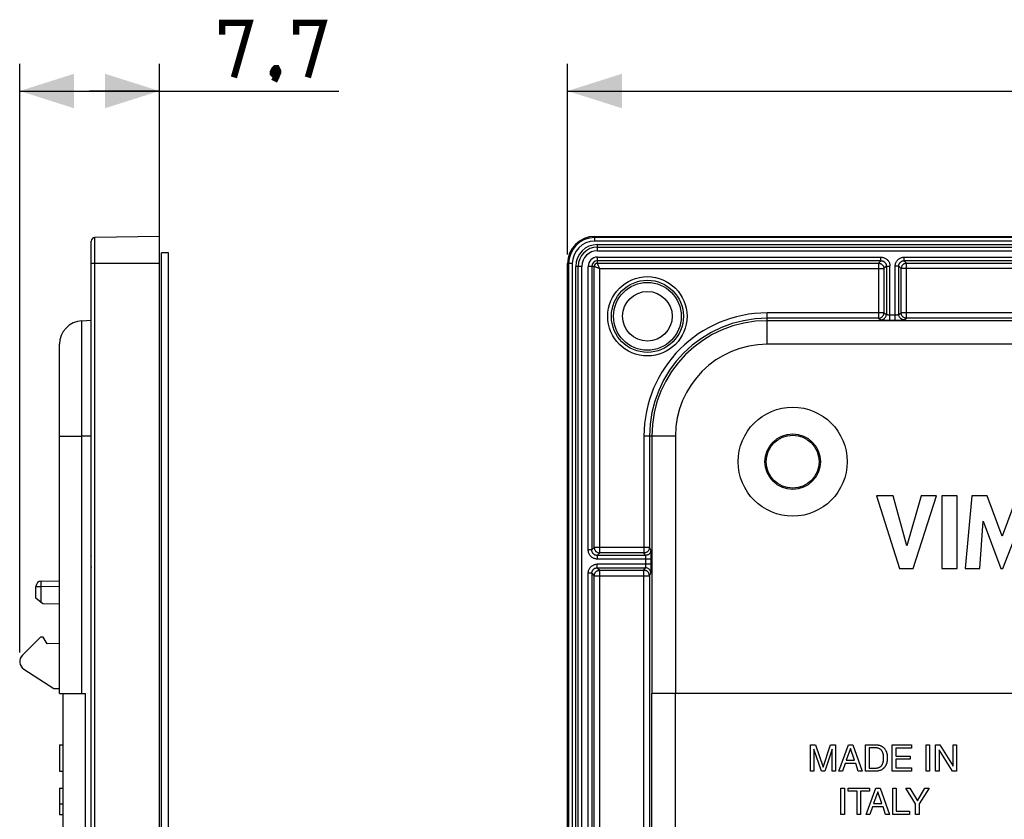
# Model space of a CAD drawing. Units: millimetres. Extents: x -77 to 58, y -48 to 59.
# Drawn here: x -77 to -22, y 15 to 59 of the extents above; entities that cross this region are included whole.
import ezdxf

# ---------------------------------------------------------------- set-up
doc = ezdxf.new("R2010")
doc.units = ezdxf.units.MM
doc.header["$LTSCALE"] = 16.335
doc.layers.get('0').update_dxf_attribs({"linetype": 'CONTINUOUS'})
for name, color, linetype in [('DRAFT', 7, 'CONTINUOUS'), ('RACCORDO', 7, 'CONTINUOUS'), ('SMUSSO', 7, 'CONTINUOUS')]:
    doc.layers.add(name, color=color, linetype=linetype)
doc.styles.get("Standard").update_dxf_attribs({"font": 'txt', "width": 0.8})
doc.dimstyles.new('DIMSTYLE_1', dxfattribs={"dimtxt": 3, "dimasz": 3, "dimexe": 1.5, "dimexo": 0.5, "dimgap": 0.75, "dimtad": 1, "dimdec": 1, "dimtxsty": 'STANDARD', "dimblk": '_FILLED', "dimblk1": '_FILLED', "dimblk2": '_FILLED', "dimcen": 0.09, "dimazin": 2, "dimtfac": 1, "dimtofl": 0, "dimtmove": 0, "dimatfit": 3, "dimldrblk": '_FILLED', "dimfxl": 1, "dimtolj": 1, "dimarcsym": 0})
doc.dimstyles.new('DIMSTYLE_2', dxfattribs={"dimtxt": 3, "dimasz": 3, "dimexe": 1.5, "dimexo": 0.5, "dimgap": 0.75, "dimtad": 1, "dimtxsty": 'STANDARD', "dimblk": '_FILLED', "dimblk1": '_FILLED', "dimblk2": '_FILLED', "dimcen": 0.09, "dimazin": 2, "dimtfac": 1, "dimtofl": 0, "dimtmove": 0, "dimatfit": 3, "dimldrblk": '_FILLED', "dimfxl": 1, "dimtolj": 1, "dimarcsym": 0})

# ---------------------------------------------------------------- blocks, each defined once
blk = doc.blocks.new('_FILLED')
at = {"color": 0, "linetype": 'BYBLOCK'}
blk.add_solid([(0, 0), (-1, 0.317), (-1, -0.317)], dxfattribs=at)
blk = doc.blocks.new('*D0')
at = {"color": 7, "linetype": 'CONTINUOUS'}
for p, q in [((-76.706, 24.379), (-76.706, 56.778)), ((-69.012, 46.278), (-69.012, 56.778)), ((-76.706, 55.278), (-72.859, 55.278)), ((-69.012, 55.278), (-72.859, 55.278)), ((-72.859, 55.278), (-59.123, 55.278))]:
    blk.add_line(p, q, dxfattribs=at)
at = {"color": 7, "linetype": 'CONTINUOUS', "xscale": 3, "yscale": 3, "zscale": 3, "rotation": 180}
blk.add_blockref('_FILLED', (-76.706, 55.278), dxfattribs=at)
at = {"color": 7, "linetype": 'CONTINUOUS', "xscale": 3, "yscale": 3, "zscale": 3}
blk.add_blockref('_FILLED', (-69.012, 55.278), dxfattribs=at)
blk = doc.blocks.new('*D1')
at = {"color": 7, "linetype": 'CONTINUOUS'}
for p, q in [((-46.54, 46.278), (-46.54, 56.778)), ((48.26, 46.278), (48.26, 56.778)), ((-46.54, 55.278), (0.86, 55.278)), ((48.26, 55.278), (0.86, 55.278))]:
    blk.add_line(p, q, dxfattribs=at)
at = {"color": 7, "linetype": 'CONTINUOUS', "xscale": 3, "yscale": 3, "zscale": 3, "rotation": 180}
blk.add_blockref('_FILLED', (-46.54, 55.278), dxfattribs=at)
at = {"color": 7, "linetype": 'CONTINUOUS', "xscale": 3, "yscale": 3, "zscale": 3}
blk.add_blockref('_FILLED', (48.26, 55.278), dxfattribs=at)

msp = doc.modelspace()

# ---------------------------------------------------------------- linework, layer by layer
at = {"color": 7, "linetype": 'CONTINUOUS'}
for p, q in [((-69.012, 47.278), (-72.565, 47.216)), ((-69.012, -47.522), (-69.012, 47.278)), ((-45.04, 47.278), (46.76, 47.278)), ((-72.762, -47.26), (-72.762, 47.016)), ((-68.892, -46.622), (-68.892, 46.378)), ((-68.512, 46.378), (-68.892, 46.378)), ((-68.512, -46.622), (-68.512, 46.378)), ((-44.89, 46.489), (46.61, 46.489)), ((-46.54, -46.022), (-46.54, 45.778)), ((-45.752, -45.872), (-45.752, 45.628)), ((-73.28, 42.637), (-72.762, 42.665)), ((-29.519, 32.99), (-28.251, 28.99)), ((-28.612, 32.99), (-29.519, 32.99)), ((-27.849, 30.237), (-28.612, 32.99)), ((-27.064, 32.99), (-27.849, 30.237)), ((-27.515, 28.99), (-26.229, 32.99)), ((-26.229, 32.99), (-27.064, 32.99)), ((-25.92, 32.99), (-25.92, 28.99)), ((-25.085, 32.99), (-25.92, 32.99)), ((-25.085, 28.99), (-25.085, 32.99)), ((-24.274, 32.99), (-24.635, 28.99)), ((-23.44, 32.99), (-24.274, 32.99)), ((-22.614, 30.769), (-23.44, 32.99)), ((-21.779, 32.99), (-22.614, 30.769)), ((-23.837, 28.99), (-23.656, 31.602)), ((-23.656, 31.602), (-22.677, 28.99)), ((-22.56, 28.99), (-21.567, 31.591)), ((-28.251, 28.99), (-27.515, 28.99)), ((-25.92, 28.99), (-25.085, 28.99)), ((-24.635, 28.99), (-23.837, 28.99)), ((-22.677, 28.99), (-22.56, 28.99)), ((-75.564, 25.228), (-76.559, 24.232)), ((-76.478, 23.46), (-74.831, 22.39)), ((-74.512, 19.292), (-74.512, 17.847)), ((-74.512, 19.292), (-74.312, 19.292)), ((-33.159, 17.847), (-33.159, 19.292)), ((-33.159, 19.292), (-32.879, 19.292)), ((-32.97, 19.059), (-32.97, 17.847)), ((-32.563, 17.847), (-32.97, 19.059)), ((-32.879, 19.292), (-32.465, 18.064)), ((-32.465, 18.064), (-32.052, 19.292)), ((-31.963, 19.061), (-32.37, 17.847)), ((-32.052, 19.292), (-31.775, 19.292)), ((-31.963, 17.847), (-31.963, 19.061)), ((-31.775, 19.292), (-31.775, 17.847)), ((-31.601, 17.847), (-31.058, 19.292)), ((-30.955, 19.083), (-31.188, 18.441)), ((-31.058, 19.292), (-30.836, 19.292)), ((-30.74, 18.441), (-30.955, 19.083)), ((-30.836, 19.292), (-30.313, 17.847)), ((-30.124, 17.847), (-30.124, 19.292)), ((-30.124, 19.292), (-29.538, 19.292)), ((-29.928, 19.125), (-29.928, 18.014)), ((-29.564, 19.125), (-29.928, 19.125)), ((-28.66, 17.847), (-28.66, 19.292)), ((-28.66, 19.292), (-27.607, 19.292)), ((-28.465, 19.119), (-28.465, 18.676)), ((-27.607, 19.119), (-28.465, 19.119)), ((-27.607, 19.292), (-27.607, 19.119)), ((-26.798, 17.847), (-26.798, 19.292)), ((-26.798, 19.292), (-26.603, 19.292)), ((-26.603, 19.292), (-26.603, 17.847)), ((-26.269, 17.847), (-26.269, 19.292)), ((-26.269, 19.292), (-26.038, 19.292)), ((-26.08, 19.021), (-26.08, 17.847)), ((-25.341, 17.847), (-26.08, 19.021)), ((-26.038, 19.292), (-25.311, 18.118)), ((-25.311, 18.118), (-25.311, 19.292)), ((-25.311, 19.292), (-25.122, 19.292)), ((-25.122, 19.292), (-25.122, 17.847)), ((-31.188, 18.441), (-30.74, 18.441)), ((-29.133, 18.611), (-29.134, 18.643)), ((-29.133, 18.527), (-29.132, 18.555)), ((-29.132, 18.555), (-29.131, 18.569)), ((-28.465, 18.676), (-27.674, 18.676)), ((-28.465, 18.503), (-28.465, 18.02)), ((-27.674, 18.503), (-28.465, 18.503)), ((-27.674, 18.676), (-27.674, 18.503)), ((-31.249, 18.268), (-31.4, 17.847)), ((-30.669, 18.268), (-31.249, 18.268)), ((-30.526, 17.847), (-30.669, 18.268)), ((-29.928, 18.014), (-29.564, 18.014)), ((-28.465, 18.02), (-27.594, 18.02)), ((-27.594, 18.02), (-27.594, 17.847)), ((-74.512, 17.847), (-74.312, 17.847)), ((-32.97, 17.847), (-33.159, 17.847)), ((-32.37, 17.847), (-32.563, 17.847)), ((-31.775, 17.847), (-31.963, 17.847)), ((-31.4, 17.847), (-31.601, 17.847)), ((-30.313, 17.847), (-30.526, 17.847)), ((-29.538, 17.847), (-30.124, 17.847)), ((-27.594, 17.847), (-28.66, 17.847)), ((-26.603, 17.847), (-26.798, 17.847)), ((-26.08, 17.847), (-26.269, 17.847)), ((-25.122, 17.847), (-25.341, 17.847)), ((-74.512, 16.909), (-74.512, 15.463)), ((-74.512, 16.909), (-74.312, 16.909)), ((-31.49, 15.463), (-31.49, 16.909)), ((-31.49, 16.909), (-31.295, 16.909)), ((-31.295, 16.909), (-31.295, 15.463)), ((-31.085, 16.735), (-31.085, 16.909)), ((-31.085, 16.909), (-29.911, 16.909)), ((-30.096, 15.463), (-29.553, 16.909)), ((-29.911, 16.909), (-29.911, 16.735)), ((-29.553, 16.909), (-29.332, 16.909)), ((-29.332, 16.909), (-28.808, 15.463)), ((-28.629, 15.463), (-28.629, 16.909)), ((-28.629, 16.909), (-28.434, 16.909)), ((-28.434, 16.909), (-28.434, 15.636)), ((-27.371, 16.045), (-27.916, 16.909)), ((-27.916, 16.909), (-27.689, 16.909)), ((-27.689, 16.909), (-27.274, 16.214)), ((-27.274, 16.214), (-26.86, 16.909)), ((-26.63, 16.909), (-27.176, 16.045)), ((-26.86, 16.909), (-26.63, 16.909)), ((-30.596, 16.735), (-31.085, 16.735)), ((-30.596, 15.463), (-30.596, 16.735)), ((-30.401, 16.735), (-30.401, 15.463)), ((-29.911, 16.735), (-30.401, 16.735)), ((-29.45, 16.699), (-29.684, 16.057)), ((-29.235, 16.057), (-29.45, 16.699)), ((-74.512, 16.045), (-74.312, 16.045)), ((-29.744, 15.884), (-29.895, 15.463)), ((-29.165, 15.884), (-29.744, 15.884)), ((-29.684, 16.057), (-29.235, 16.057)), ((-29.022, 15.463), (-29.165, 15.884)), ((-27.371, 15.463), (-27.371, 16.045)), ((-27.176, 16.045), (-27.176, 15.463)), ((-74.512, 15.463), (-74.312, 15.463)), ((-31.295, 15.463), (-31.49, 15.463)), ((-30.401, 15.463), (-30.596, 15.463)), ((-29.895, 15.463), (-30.096, 15.463)), ((-28.808, 15.463), (-29.022, 15.463)), ((-27.701, 15.463), (-28.629, 15.463)), ((-28.434, 15.636), (-27.701, 15.636)), ((-27.701, 15.636), (-27.701, 15.463)), ((-27.176, 15.463), (-27.371, 15.463))]:
    msp.add_line(p, q, dxfattribs=at)
at = {"color": 250, "linetype": 'CONTINUOUS'}
for p, q in [((-72.565, -47.46), (-72.565, 47.216)), ((-45.04, 47.016), (-45.04, 47.278)), ((46.76, 47.216), (-45.04, 47.216)), ((46.76, 47.016), (-45.04, 47.016)), ((-44.89, 46.489), (-44.89, 46.826)), ((-44.89, 46.826), (46.61, 46.826)), ((-44.89, 46.686), (46.61, 46.686)), ((-44.89, 45.802), (-44.89, 46.136)), ((-44.89, 46.136), (-29.28, 46.136)), ((-29.28, 45.937), (-29.28, 46.136)), ((-28, 45.937), (-28, 46.136)), ((-28, 46.136), (0.22, 46.136)), ((-69.012, 45.778), (-72.762, 45.778)), ((-46.278, 45.778), (-46.54, 45.778)), ((-46.478, 45.778), (-46.478, -46.022)), ((-46.278, 45.778), (-46.278, -46.022)), ((-46.089, -45.872), (-46.089, 45.628)), ((-45.752, 45.628), (-46.089, 45.628)), ((-45.949, -45.872), (-45.949, 45.628)), ((-45.399, 30.017), (-45.399, 45.628)), ((-45.064, 45.628), (-45.399, 45.628)), ((-45.199, 45.628), (-45.199, 30.017)), ((-45.064, 30.153), (-45.064, 45.628)), ((-45.011, 45.609), (-44.991, 45.601)), ((-44.991, 45.601), (-44.968, 45.591)), ((-44.968, 45.591), (-44.942, 45.581)), ((-44.942, 45.581), (-44.913, 45.569)), ((-44.913, 45.569), (-44.883, 45.556)), ((-29.28, 45.937), (-44.89, 45.937)), ((-44.89, 45.802), (-29.415, 45.802)), ((-44.854, 45.705), (-44.864, 45.728)), ((-44.843, 45.679), (-44.854, 45.705)), ((-44.831, 45.651), (-44.843, 45.679)), ((-44.818, 45.62), (-44.831, 45.651)), ((-44.804, 45.588), (-44.818, 45.62)), ((-29.28, 45.937), (-29.415, 45.802)), ((-29.415, 45.802), (-29.415, 42.768)), ((-28.981, 45.638), (-29.116, 45.503)), ((-28.981, 45.638), (-28.981, 42.986)), ((-28.981, 45.638), (-28.782, 45.638)), ((-28.782, 42.663), (-28.782, 45.638)), ((-28.499, 42.663), (-28.499, 45.638)), ((-28.299, 45.638), (-28.499, 45.638)), ((-28.299, 42.986), (-28.299, 45.638)), ((-28.164, 45.503), (-28.299, 45.638)), ((-27.865, 45.802), (-28, 45.937)), ((0.22, 45.937), (-28, 45.937)), ((-27.865, 42.768), (-27.865, 45.802)), ((-27.865, 45.802), (0.085, 45.802)), ((-44.765, 29.854), (-44.765, 45.503)), ((-44.765, 45.503), (-29.116, 45.503)), ((-29.116, 45.503), (-29.116, 43.067)), ((-28.164, 43.067), (-28.164, 45.503)), ((0.377, 45.503), (-28.164, 45.503)), ((-35.54, 42.637), (-35.54, 43.067)), ((-29.116, 43.067), (-35.54, 43.067)), ((-29.116, 43.067), (-28.981, 42.986)), ((-28.782, 42.962), (-28.499, 42.962)), ((-28.299, 42.986), (-28.164, 43.067)), ((-1.301, 43.067), (-28.164, 43.067)), ((-29.415, 42.768), (-35.54, 42.768)), ((-29.415, 42.768), (-29.28, 42.687)), ((-28.499, 42.663), (-28.425, 42.663)), ((-28.425, 42.663), (-28.355, 42.664)), ((-28.355, 42.664), (-28.288, 42.665)), ((-28, 42.687), (-27.865, 42.768)), ((-1.276, 42.768), (-27.865, 42.768)), ((-72.762, 36.278), (-73.28, 36.278)), ((-42.33, 36.278), (-42.33, 29.854)), ((-41.9, 36.278), (-42.33, 36.278)), ((-42.03, 36.278), (-42.03, 30.153)), ((-45.199, 30.017), (-45.399, 30.017)), ((-45.064, 30.153), (-45.199, 30.017)), ((-42.03, 30.153), (-45.064, 30.153)), ((-44.765, 29.854), (-44.9, 29.719)), ((-42.33, 29.854), (-44.765, 29.854)), ((-42.249, 29.719), (-42.33, 29.854)), ((-41.949, 30.017), (-42.03, 30.153)), ((-72.796, 29.519), (-72.796, 29.236)), ((-44.9, 29.719), (-44.9, 29.519)), ((-42.249, 29.719), (-44.9, 29.719)), ((-41.925, 29.519), (-44.9, 29.519)), ((-42.225, 29.236), (-42.225, 29.519)), ((-41.926, 29.663), (-41.928, 29.73)), ((-41.926, 29.593), (-41.926, 29.663)), ((-41.925, 29.519), (-41.926, 29.593)), ((-45.399, 0.517), (-45.399, 28.738)), ((-45.199, 28.738), (-45.399, 28.738)), ((-45.199, 28.738), (-45.199, 0.517)), ((-45.199, 28.738), (-45.064, 28.603)), ((-44.9, 29.037), (-44.9, 29.236)), ((-41.925, 29.236), (-44.9, 29.236)), ((-44.9, 29.037), (-44.765, 28.902)), ((-44.9, 29.037), (-42.249, 29.037)), ((-44.765, 0.361), (-44.765, 28.902)), ((-44.765, 28.902), (-42.33, 28.902)), ((-42.33, 28.902), (-42.249, 29.037)), ((-42.33, 2.039), (-42.33, 28.902)), ((-42.03, 28.603), (-41.949, 28.738)), ((-45.064, 0.653), (-45.064, 28.603)), ((-45.064, 28.603), (-42.03, 28.603)), ((-42.03, 28.603), (-42.03, 2.014))]:
    msp.add_line(p, q, dxfattribs=at)
at = {"color": 7, "linetype": 'CONTINUOUS', "const_width": 0.35}
for points in [[(-65.552, 58.385), (-65.552, 59.028), (-64.052, 59.028), (-64.909, 56.028)], [(-61.48, 58.385), (-61.48, 59.028), (-59.98, 59.028), (-60.838, 56.028)], [(-62.552, 56.528), (-62.48, 56.385), (-62.48, 56.313), (-62.623, 56.17), (-62.695, 56.17), (-62.766, 56.242), (-62.766, 56.313), (-62.695, 56.456), (-62.623, 56.528), (-62.552, 56.528)], [(-62.48, 56.313), (-62.552, 56.099), (-62.695, 55.813)]]:
    msp.add_lwpolyline(points, dxfattribs=at)
at = {"color": 250, "linetype": 'CONTINUOUS'}
for points in [[(-29.28, 46.136), (-29.243, 46.135), (-29.206, 46.13), (-29.17, 46.124), (-29.134, 46.114), (-29.098, 46.102), (-29.064, 46.087), (-29.031, 46.069), (-28.999, 46.049), (-28.969, 46.027), (-28.941, 46.003), (-28.915, 45.977), (-28.89, 45.949), (-28.868, 45.919), (-28.848, 45.887), (-28.831, 45.854), (-28.816, 45.819), (-28.804, 45.784), (-28.794, 45.748), (-28.787, 45.712), (-28.783, 45.675), (-28.782, 45.638)], [(-28.499, 45.638), (-28.497, 45.675), (-28.493, 45.712), (-28.486, 45.748), (-28.477, 45.784), (-28.464, 45.819), (-28.449, 45.854), (-28.432, 45.887), (-28.412, 45.919), (-28.39, 45.949), (-28.366, 45.977), (-28.339, 46.003), (-28.311, 46.027), (-28.281, 46.049), (-28.25, 46.069), (-28.217, 46.087), (-28.182, 46.102), (-28.147, 46.114), (-28.111, 46.124), (-28.074, 46.13), (-28.038, 46.135), (-28, 46.136)], [(-45.064, 45.628), (-45.062, 45.627), (-45.06, 45.627), (-45.057, 45.626), (-45.052, 45.625), (-45.047, 45.623), (-45.042, 45.621), (-45.035, 45.618), (-45.028, 45.616), (-45.02, 45.612), (-45.011, 45.609)], [(-44.864, 45.728), (-44.872, 45.748), (-44.875, 45.757), (-44.878, 45.765), (-44.881, 45.772), (-44.883, 45.779), (-44.886, 45.785), (-44.887, 45.79), (-44.889, 45.794), (-44.89, 45.797), (-44.89, 45.8), (-44.89, 45.802)], [(-44.883, 45.556), (-44.851, 45.542), (-44.834, 45.534), (-44.817, 45.527), (-44.8, 45.519), (-44.783, 45.511), (-44.765, 45.503)], [(-44.765, 45.503), (-44.774, 45.52), (-44.782, 45.537), (-44.789, 45.555), (-44.797, 45.571), (-44.804, 45.588)], [(-29.415, 45.802), (-29.39, 45.8), (-29.364, 45.797), (-29.339, 45.791), (-29.314, 45.783), (-29.29, 45.773), (-29.267, 45.761), (-29.245, 45.747), (-29.224, 45.731), (-29.205, 45.714), (-29.187, 45.694), (-29.171, 45.674), (-29.157, 45.652), (-29.145, 45.629), (-29.135, 45.605), (-29.127, 45.58), (-29.121, 45.554), (-29.118, 45.529), (-29.116, 45.503)], [(-29.28, 45.937), (-29.258, 45.936), (-29.235, 45.933), (-29.213, 45.929), (-29.191, 45.924), (-29.17, 45.916), (-29.149, 45.907), (-29.129, 45.897), (-29.111, 45.885), (-29.093, 45.872), (-29.076, 45.857), (-29.06, 45.841), (-29.045, 45.825), (-29.032, 45.807), (-29.02, 45.788), (-29.01, 45.768), (-29.001, 45.747), (-28.994, 45.726), (-28.988, 45.704), (-28.984, 45.682), (-28.982, 45.66), (-28.981, 45.638)], [(-28.299, 45.638), (-28.299, 45.66), (-28.296, 45.682), (-28.292, 45.704), (-28.287, 45.726), (-28.279, 45.747), (-28.27, 45.768), (-28.26, 45.788), (-28.248, 45.807), (-28.235, 45.825), (-28.221, 45.841), (-28.205, 45.857), (-28.188, 45.872), (-28.17, 45.885), (-28.151, 45.897), (-28.131, 45.907), (-28.111, 45.916), (-28.089, 45.924), (-28.068, 45.929), (-28.045, 45.933), (-28.023, 45.936), (-28, 45.937)], [(-27.865, 45.802), (-27.891, 45.8), (-27.917, 45.797), (-27.942, 45.791), (-27.967, 45.783), (-27.991, 45.773), (-28.014, 45.761), (-28.036, 45.747), (-28.056, 45.731), (-28.076, 45.713), (-28.093, 45.694), (-28.109, 45.674), (-28.123, 45.652), (-28.135, 45.629), (-28.146, 45.605), (-28.154, 45.58), (-28.159, 45.554), (-28.163, 45.529), (-28.164, 45.503)], [(-29.415, 42.768), (-29.389, 42.769), (-29.364, 42.772), (-29.338, 42.778), (-29.314, 42.786), (-29.29, 42.796), (-29.266, 42.808), (-29.244, 42.822), (-29.224, 42.838), (-29.205, 42.856), (-29.187, 42.875), (-29.171, 42.896), (-29.157, 42.918), (-29.145, 42.941), (-29.135, 42.965), (-29.127, 42.99), (-29.121, 43.015), (-29.118, 43.041), (-29.116, 43.067)], [(-29.28, 42.687), (-29.249, 42.688), (-29.218, 42.693), (-29.188, 42.702), (-29.159, 42.713), (-29.131, 42.727), (-29.105, 42.744), (-29.081, 42.764), (-29.059, 42.786), (-29.039, 42.811), (-29.022, 42.837), (-29.008, 42.865), (-28.996, 42.894), (-28.988, 42.924), (-28.983, 42.955), (-28.981, 42.986)], [(-28.981, 42.986), (-28.979, 42.984), (-28.976, 42.982), (-28.971, 42.98), (-28.965, 42.978), (-28.958, 42.976), (-28.95, 42.974), (-28.941, 42.973), (-28.93, 42.971), (-28.919, 42.969), (-28.907, 42.968), (-28.894, 42.967), (-28.88, 42.966), (-28.865, 42.965), (-28.849, 42.964), (-28.833, 42.963), (-28.816, 42.963), (-28.799, 42.962), (-28.782, 42.962)], [(-28.499, 42.962), (-28.484, 42.962), (-28.469, 42.963), (-28.455, 42.963), (-28.441, 42.963), (-28.428, 42.964), (-28.414, 42.965), (-28.402, 42.966), (-28.389, 42.967), (-28.377, 42.968), (-28.366, 42.969), (-28.356, 42.97), (-28.346, 42.972), (-28.338, 42.973), (-28.33, 42.974), (-28.324, 42.976), (-28.318, 42.977), (-28.312, 42.979), (-28.308, 42.981), (-28.304, 42.982), (-28.301, 42.984), (-28.299, 42.986)], [(-28, 42.687), (-28.032, 42.688), (-28.062, 42.693), (-28.093, 42.702), (-28.122, 42.713), (-28.149, 42.727), (-28.176, 42.744), (-28.2, 42.764), (-28.222, 42.786), (-28.242, 42.811), (-28.259, 42.837), (-28.273, 42.865), (-28.284, 42.894), (-28.292, 42.924), (-28.297, 42.955), (-28.299, 42.986)], [(-27.865, 42.768), (-27.891, 42.769), (-27.917, 42.772), (-27.942, 42.778), (-27.967, 42.786), (-27.991, 42.796), (-28.014, 42.808), (-28.036, 42.822), (-28.057, 42.838), (-28.076, 42.855), (-28.093, 42.875), (-28.109, 42.895), (-28.124, 42.917), (-28.136, 42.941), (-28.146, 42.965), (-28.154, 42.99), (-28.159, 43.015), (-28.163, 43.041), (-28.164, 43.067)], [(-29.28, 42.687), (-29.275, 42.684), (-29.266, 42.682), (-29.254, 42.68), (-29.24, 42.678), (-29.222, 42.676), (-29.202, 42.675), (-29.179, 42.673), (-29.153, 42.671), (-29.125, 42.67), (-29.095, 42.668), (-29.062, 42.667), (-29.027, 42.666), (-28.99, 42.665), (-28.95, 42.664), (-28.91, 42.664), (-28.868, 42.663), (-28.826, 42.663), (-28.499, 42.663)], [(-28.288, 42.665), (-28.256, 42.666), (-28.225, 42.667), (-28.196, 42.668), (-28.168, 42.669), (-28.142, 42.671), (-28.118, 42.672), (-28.097, 42.673), (-28.078, 42.675), (-28.061, 42.676), (-28.046, 42.678), (-28.033, 42.679), (-28.022, 42.681), (-28.013, 42.683), (-28.006, 42.685), (-28, 42.687)], [(-44.9, 29.519), (-44.938, 29.521), (-44.974, 29.525), (-45.01, 29.532), (-45.046, 29.541), (-45.082, 29.554), (-45.116, 29.568), (-45.149, 29.586), (-45.181, 29.606), (-45.211, 29.628), (-45.239, 29.652), (-45.266, 29.678), (-45.29, 29.707), (-45.312, 29.737), (-45.332, 29.768), (-45.349, 29.801), (-45.364, 29.836), (-45.377, 29.871), (-45.386, 29.907), (-45.393, 29.944), (-45.397, 29.98), (-45.399, 30.017)], [(-44.9, 29.719), (-44.923, 29.719), (-44.945, 29.722), (-44.967, 29.726), (-44.988, 29.731), (-45.01, 29.739), (-45.03, 29.747), (-45.05, 29.758), (-45.069, 29.77), (-45.087, 29.783), (-45.104, 29.797), (-45.12, 29.813), (-45.134, 29.83), (-45.148, 29.848), (-45.16, 29.867), (-45.17, 29.887), (-45.179, 29.907), (-45.186, 29.929), (-45.192, 29.95), (-45.196, 29.972), (-45.199, 29.995), (-45.199, 30.017)], [(-45.064, 30.153), (-45.063, 30.127), (-45.059, 30.101), (-45.054, 30.076), (-45.046, 30.051), (-45.036, 30.027), (-45.024, 30.004), (-45.01, 29.982), (-44.994, 29.961), (-44.976, 29.942), (-44.957, 29.925), (-44.936, 29.909), (-44.914, 29.895), (-44.891, 29.882), (-44.867, 29.872), (-44.842, 29.864), (-44.817, 29.859), (-44.791, 29.855), (-44.765, 29.854)], [(-42.03, 30.153), (-42.031, 30.127), (-42.035, 30.101), (-42.04, 30.076), (-42.048, 30.051), (-42.058, 30.027), (-42.07, 30.004), (-42.084, 29.982), (-42.1, 29.961), (-42.118, 29.942), (-42.137, 29.924), (-42.158, 29.908), (-42.18, 29.894), (-42.203, 29.882), (-42.227, 29.872), (-42.252, 29.864), (-42.278, 29.858), (-42.304, 29.855), (-42.33, 29.854)], [(-41.949, 30.017), (-41.951, 29.986), (-41.956, 29.956), (-41.964, 29.925), (-41.976, 29.896), (-41.99, 29.868), (-42.007, 29.842), (-42.027, 29.818), (-42.049, 29.796), (-42.073, 29.776), (-42.099, 29.759), (-42.127, 29.745), (-42.157, 29.734), (-42.187, 29.725), (-42.218, 29.72), (-42.249, 29.719)], [(-41.928, 29.73), (-41.929, 29.762), (-41.93, 29.793), (-41.931, 29.822), (-41.932, 29.85), (-41.933, 29.876), (-41.935, 29.9), (-41.936, 29.921), (-41.937, 29.94), (-41.939, 29.956), (-41.94, 29.972), (-41.942, 29.985), (-41.944, 29.996), (-41.945, 30.005), (-41.947, 30.012), (-41.949, 30.017)], [(-72.762, 29.7), (-72.767, 29.688), (-72.78, 29.647), (-72.789, 29.606), (-72.794, 29.563), (-72.796, 29.519)], [(-42.225, 29.519), (-42.225, 29.534), (-42.225, 29.549), (-42.226, 29.563), (-42.226, 29.577), (-42.227, 29.59), (-42.227, 29.603), (-42.228, 29.616), (-42.229, 29.629), (-42.23, 29.641), (-42.232, 29.652), (-42.233, 29.662), (-42.234, 29.671), (-42.236, 29.68), (-42.237, 29.687), (-42.238, 29.694), (-42.24, 29.7), (-42.242, 29.705), (-42.243, 29.71), (-42.245, 29.714), (-42.247, 29.717), (-42.249, 29.719)], [(-41.949, 28.738), (-41.947, 28.743), (-41.945, 28.752), (-41.943, 28.764), (-41.941, 28.778), (-41.939, 28.796), (-41.937, 28.816), (-41.936, 28.839), (-41.934, 28.865), (-41.932, 28.893), (-41.931, 28.923), (-41.93, 28.956), (-41.929, 28.991), (-41.928, 29.028), (-41.927, 29.068), (-41.926, 29.108), (-41.926, 29.15), (-41.925, 29.192), (-41.925, 29.519)], [(-72.796, 29.236), (-72.795, 29.199), (-72.791, 29.163), (-72.784, 29.127), (-72.775, 29.093), (-72.764, 29.059), (-72.762, 29.054)], [(-45.399, 28.738), (-45.397, 28.775), (-45.393, 28.812), (-45.386, 28.848), (-45.377, 28.884), (-45.364, 28.92), (-45.349, 28.954), (-45.332, 28.987), (-45.312, 29.019), (-45.29, 29.049), (-45.266, 29.077), (-45.239, 29.103), (-45.211, 29.127), (-45.181, 29.149), (-45.149, 29.169), (-45.116, 29.187), (-45.082, 29.202), (-45.046, 29.214), (-45.01, 29.224), (-44.974, 29.23), (-44.938, 29.235), (-44.9, 29.236)], [(-45.199, 28.738), (-45.199, 28.76), (-45.196, 28.783), (-45.192, 28.805), (-45.186, 28.827), (-45.179, 28.848), (-45.17, 28.869), (-45.16, 28.888), (-45.148, 28.907), (-45.134, 28.925), (-45.12, 28.942), (-45.104, 28.958), (-45.087, 28.972), (-45.069, 28.986), (-45.05, 28.997), (-45.03, 29.008), (-45.01, 29.017), (-44.988, 29.024), (-44.967, 29.03), (-44.945, 29.034), (-44.923, 29.036), (-44.9, 29.037)], [(-45.064, 28.603), (-45.063, 28.628), (-45.059, 28.654), (-45.054, 28.679), (-45.046, 28.704), (-45.036, 28.728), (-45.024, 28.751), (-45.01, 28.773), (-44.994, 28.794), (-44.976, 28.813), (-44.957, 28.831), (-44.936, 28.846), (-44.914, 28.861), (-44.891, 28.873), (-44.867, 28.883), (-44.843, 28.891), (-44.817, 28.897), (-44.791, 28.9), (-44.765, 28.902)], [(-42.03, 28.603), (-42.031, 28.628), (-42.035, 28.654), (-42.041, 28.679), (-42.048, 28.704), (-42.058, 28.728), (-42.071, 28.751), (-42.085, 28.773), (-42.101, 28.794), (-42.118, 28.813), (-42.137, 28.831), (-42.158, 28.847), (-42.18, 28.861), (-42.203, 28.873), (-42.227, 28.883), (-42.252, 28.891), (-42.278, 28.897), (-42.304, 28.9), (-42.33, 28.902)], [(-42.249, 29.037), (-42.247, 29.039), (-42.245, 29.042), (-42.243, 29.047), (-42.241, 29.053), (-42.239, 29.06), (-42.237, 29.068), (-42.235, 29.077), (-42.234, 29.087), (-42.232, 29.099), (-42.231, 29.111), (-42.229, 29.124), (-42.228, 29.138), (-42.227, 29.153), (-42.226, 29.168), (-42.226, 29.185), (-42.225, 29.202), (-42.225, 29.219), (-42.225, 29.236)], [(-41.949, 28.738), (-41.951, 28.769), (-41.956, 28.8), (-41.964, 28.83), (-41.976, 28.859), (-41.99, 28.887), (-42.007, 28.913), (-42.027, 28.937), (-42.049, 28.959), (-42.073, 28.979), (-42.099, 28.996), (-42.127, 29.01), (-42.157, 29.022), (-42.187, 29.03), (-42.218, 29.035), (-42.249, 29.037)]]:
    msp.add_lwpolyline(points, dxfattribs=at)
at = {"color": 7, "linetype": 'CONTINUOUS'}
for points in [[(-29.134, 18.643), (-29.135, 18.655), (-29.136, 18.666), (-29.137, 18.679), (-29.138, 18.691), (-29.14, 18.704), (-29.142, 18.717), (-29.144, 18.73), (-29.146, 18.744), (-29.149, 18.759), (-29.152, 18.774), (-29.155, 18.789), (-29.159, 18.804), (-29.164, 18.82), (-29.169, 18.837), (-29.175, 18.853), (-29.181, 18.871), (-29.189, 18.888), (-29.197, 18.906), (-29.206, 18.924), (-29.217, 18.943), (-29.228, 18.962), (-29.242, 18.98), (-29.257, 18.998), (-29.274, 19.017), (-29.293, 19.034), (-29.315, 19.051), (-29.338, 19.067), (-29.364, 19.081), (-29.392, 19.094), (-29.422, 19.105), (-29.455, 19.113), (-29.489, 19.12), (-29.526, 19.123), (-29.564, 19.125)], [(-29.538, 19.292), (-29.499, 19.29), (-29.461, 19.286), (-29.425, 19.281), (-29.39, 19.275), (-29.356, 19.267), (-29.325, 19.258), (-29.296, 19.246), (-29.268, 19.233), (-29.242, 19.219), (-29.217, 19.204), (-29.193, 19.19), (-29.171, 19.174), (-29.152, 19.158), (-29.135, 19.141), (-29.118, 19.123), (-29.102, 19.106), (-29.088, 19.089), (-29.073, 19.07), (-29.059, 19.051), (-29.045, 19.03), (-29.032, 19.009), (-29.02, 18.987), (-29.008, 18.965), (-28.998, 18.943), (-28.989, 18.922), (-28.981, 18.902), (-28.974, 18.881), (-28.968, 18.86), (-28.962, 18.84), (-28.957, 18.818), (-28.952, 18.795), (-28.947, 18.771), (-28.943, 18.746), (-28.939, 18.719), (-28.935, 18.692), (-28.933, 18.663), (-28.931, 18.633), (-28.931, 18.602), (-28.931, 18.569)], [(-29.564, 18.014), (-29.526, 18.016), (-29.49, 18.019), (-29.455, 18.026), (-29.423, 18.034), (-29.393, 18.045), (-29.365, 18.058), (-29.339, 18.072), (-29.316, 18.087), (-29.295, 18.104), (-29.276, 18.121), (-29.259, 18.139), (-29.243, 18.157), (-29.23, 18.175), (-29.218, 18.194), (-29.208, 18.212), (-29.198, 18.23), (-29.19, 18.248), (-29.182, 18.265), (-29.176, 18.282), (-29.17, 18.299), (-29.165, 18.315), (-29.16, 18.331), (-29.156, 18.347), (-29.153, 18.362), (-29.15, 18.377), (-29.147, 18.391), (-29.144, 18.405), (-29.142, 18.419), (-29.14, 18.432), (-29.139, 18.445), (-29.137, 18.458), (-29.136, 18.47), (-29.135, 18.482), (-29.134, 18.494), (-29.133, 18.527)], [(-28.931, 18.569), (-28.931, 18.539), (-28.931, 18.509), (-28.933, 18.48), (-28.935, 18.452), (-28.938, 18.426), (-28.942, 18.4), (-28.946, 18.375), (-28.95, 18.351), (-28.955, 18.328), (-28.96, 18.306), (-28.965, 18.286), (-28.972, 18.265), (-28.979, 18.244), (-28.987, 18.223), (-28.996, 18.202), (-29.006, 18.18), (-29.017, 18.158), (-29.029, 18.136), (-29.042, 18.114), (-29.056, 18.094), (-29.07, 18.074), (-29.084, 18.055), (-29.099, 18.037), (-29.114, 18.02), (-29.131, 18.002), (-29.148, 17.984), (-29.168, 17.967), (-29.19, 17.952), (-29.214, 17.936), (-29.24, 17.922), (-29.266, 17.907), (-29.295, 17.893), (-29.324, 17.881), (-29.356, 17.872), (-29.389, 17.864), (-29.424, 17.858), (-29.461, 17.853), (-29.499, 17.849), (-29.538, 17.847)], [(-29.131, 18.569), (-29.131, 18.576), (-29.133, 18.611)]]:
    msp.add_lwpolyline(points, dxfattribs=at)
at = {"color": 250, "linetype": 'CONTINUOUS'}
for radius in [2.183, 1.984, 1.865, 1.367]:
    msp.add_circle((-42.14, 42.878), radius, dxfattribs=at)
at = {"color": 7, "linetype": 'CONTINUOUS'}
for radius in [1.527, 1.456]:
    msp.add_circle((-34.14, 34.878), radius, dxfattribs=at)
for centre, radius, start, end in [((-72.562, 47.016), 0.2, 91, 180), ((-45.04, 45.778), 1.5, 90, 180), ((-44.89, 45.628), 0.862, 90, 180), ((-76.206, 23.879), 0.5, 135, 237)]:
    msp.add_arc(centre, radius, start, end, dxfattribs=at)
at = {"color": 250, "linetype": 'CONTINUOUS'}
for centre, radius in [((-45.04, 45.778), 1.438), ((-45.04, 45.778), 1.238), ((-44.89, 45.628), 1.199), ((-44.89, 45.628), 1.059), ((-44.89, 45.628), 0.508), ((-44.89, 45.628), 0.309), ((-44.89, 45.628), 0.174), ((-35.54, 36.278), 6.79), ((-35.54, 36.278), 6.49)]:
    msp.add_arc(centre, radius, 90, 180, dxfattribs=at)
at = {"layer": 'DRAFT', "color": 7, "linetype": 'CONTINUOUS'}
for p, q in [((-74.512, 27.035), (-75.44, 27.051)), ((-75.414, 25.228), (-75.564, 25.228)), ((-75.201, 24.859), (-75.414, 25.228)), ((-74.512, 24.871), (-75.201, 24.859)), ((-74.831, 22.39), (-74.512, 22.385))]:
    msp.add_line(p, q, dxfattribs=at)
at = {"layer": 'RACCORDO', "color": 250, "linetype": 'CONTINUOUS'}
for p, q in [((-73.28, 22.128), (-73.28, 42.637)), ((-35.54, 41.339), (-35.54, 42.637)), ((37.26, 42.637), (-35.54, 42.637)), ((37.26, 41.339), (-35.54, 41.339)), ((-74.512, 36.278), (-73.28, 36.278)), ((-41.9, 36.278), (-41.9, 22.128)), ((-40.602, 36.278), (-41.9, 36.278)), ((-40.602, 36.278), (-40.602, 22.128)), ((-75.519, 28.182), (-75.519, 28.222)), ((-75.812, 28.01), (-75.517, 28.01)), ((-75.517, 28.01), (-75.518, 28.088)), ((-75.517, 28.01), (-74.512, 28.028)), ((-75.517, 27.116), (-75.517, 28.01)), ((-73.08, -22.372), (-73.08, 22.128)), ((-41.91, 22.128), (-41.91, -22.372)), ((-40.612, 22.128), (-40.612, -22.372))]:
    msp.add_line(p, q, dxfattribs=at)
at = {"layer": 'RACCORDO', "color": 7, "linetype": 'CONTINUOUS'}
for p, q in [((-74.512, 22.128), (-74.512, 41.339)), ((-75.517, 28.31), (-74.512, 28.328)), ((-75.812, 27.363), (-75.812, 28.01)), ((-75.44, 27.051), (-75.812, 27.363)), ((-74.512, 22.128), (-73.08, 22.128)), ((-74.312, -22.372), (-74.312, 22.128)), ((-21.871, 22.128), (-41.91, 22.128))]:
    msp.add_line(p, q, dxfattribs=at)
at = {"layer": 'RACCORDO', "color": 250, "linetype": 'CONTINUOUS'}
for points in [[(-75.519, 28.222), (-75.519, 28.256), (-75.519, 28.27), (-75.519, 28.282), (-75.519, 28.292), (-75.518, 28.3), (-75.518, 28.306), (-75.518, 28.309), (-75.517, 28.31)], [(-75.518, 28.088), (-75.519, 28.16), (-75.519, 28.182)]]:
    msp.add_lwpolyline(points, dxfattribs=at)
at = {"layer": 'RACCORDO', "color": 7, "linetype": 'CONTINUOUS'}
for centre, radius, start in [((-73.212, 41.339), 1.3, 93), ((-75.512, 28.01), 0.3, 91)]:
    msp.add_arc(centre, radius, start, 180, dxfattribs=at)
at = {"layer": 'RACCORDO', "color": 250, "linetype": 'CONTINUOUS'}
for radius in [6.36, 5.062]:
    msp.add_arc((-35.54, 36.278), radius, 90, 180, dxfattribs=at)
at = {"layer": 'SMUSSO', "color": 7, "linetype": 'CONTINUOUS'}
msp.add_circle((-34.14, 34.878), 3, dxfattribs=at)

# ---------------------------------------------------------------- dimensions: what is measured, and where the dimension line sits
at = {"color": 7, "linetype": 'CONTINUOUS'}
for base, p1, p2, dimstyle, picture, middle in [((-76.706, 55.278), (-69.012, 45.778), (-76.706, 23.879), 'DIMSTYLE_1', '*D0', (-65.552, 55.278)), ((-46.54, 55.278), (48.26, 45.778), (-46.54, 45.778), 'DIMSTYLE_2', '*D1', (-3.533, 55.278))]:
    dim = msp.add_linear_dim(base=base, p1=p1, p2=p2, angle=180, dimstyle=dimstyle, dxfattribs=at)
    dim.commit()
    dim.dimension.update_dxf_attribs({"geometry": picture, "text_midpoint": middle, "dimtype": 160})

doc.saveas('drawing.dxf')
